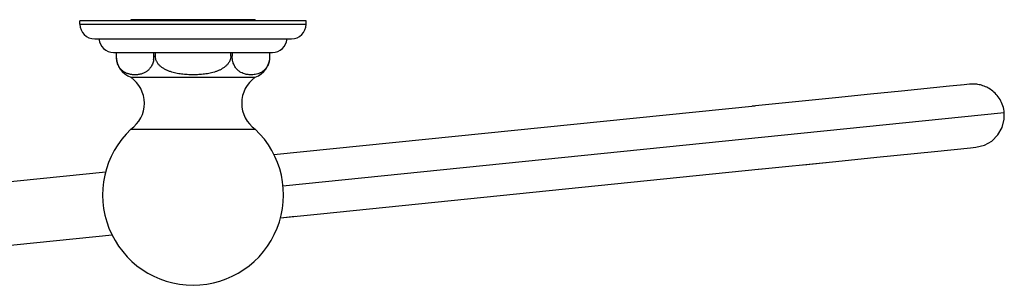
# Model space of a CAD drawing. Units: inches. Extents: x 2.3 to 19.8, y 4.7 to 10.3.
# Drawn here: x 11 to 19.8, y 7.9 to 10.3 of the extents above; entities that cross this region are included whole.
import ezdxf

# ---------------------------------------------------------------- set-up
doc = ezdxf.new("R2010")
doc.units = ezdxf.units.IN
doc.header["$LTSCALE"] = 1.21
doc.header["$MEASUREMENT"] = 0
doc.layers.get('0').update_dxf_attribs({"linetype": 'CONTINUOUS'})

msp = doc.modelspace()

# ---------------------------------------------------------------- linework, layer by layer
at = {"color": 7, "linetype": 'CONTINUOUS'}
for p, q in [((11.5797, 10.2245), (11.5797, 10.2545)), ((13.5797, 10.2545), (11.5797, 10.2545)), ((12.0297, 10.2645), (12.0297, 10.2545)), ((13.1297, 10.2645), (12.0297, 10.2645)), ((13.1297, 10.2645), (13.1297, 10.2545)), ((13.5797, 10.2245), (13.5797, 10.2545)), ((11.7097, 10.0945), (13.4497, 10.0945)), ((11.8773, 9.9745), (13.282, 9.9745)), ((11.8997, 9.9745), (11.8997, 9.9419)), ((12.2334, 9.9419), (12.2334, 9.9745)), ((12.246, 9.9745), (12.246, 9.9419)), ((12.9133, 9.9419), (12.9133, 9.9745)), ((12.9259, 9.9745), (12.9259, 9.9419)), ((13.2596, 9.9419), (13.2596, 9.9745)), ((12.0297, 9.7545), (13.1297, 9.7545)), ((19.399, 9.6882), (19.2693, 9.6751)), ((19.4472, 9.6931), (19.3756, 9.6859)), ((17.5509, 9.5006), (13.2947, 9.0685)), ((18.2624, 9.5729), (17.5258, 9.4981)), ((12.0304, 9.2962), (13.1289, 9.2962)), ((19.4556, 9.1311), (19.5037, 9.136)), ((17.5824, 8.9409), (18.2339, 9.0071)), ((7.227, 8.4525), (11.8076, 8.9176)), ((13.7055, 8.5474), (17.6075, 8.9435)), ((13.3521, 8.5115), (13.7055, 8.5474)), ((13.3521, 8.5115), (13.4831, 8.5248)), ((7.2036, 7.8873), (11.8647, 8.3605))]:
    msp.add_line(p, q, dxfattribs=at)
at = {"color": 9, "linetype": 'CONTINUOUS'}
for p, q in [((11.5797, 10.2245), (13.5797, 10.2245)), ((12.2334, 9.9419), (12.246, 9.9419)), ((12.9133, 9.9419), (12.9259, 9.9419)), ((13.3741, 8.7952), (19.7543, 9.4429))]:
    msp.add_line(p, q, dxfattribs=at)
at = {"color": 7, "linetype": 'CONTINUOUS'}
for points in [[(19.2693, 9.6751), (18.8439, 9.6319), (18.5707, 9.6042), (18.2624, 9.5729)], [(19.7543, 9.4429), (19.7527, 9.4557), (19.7499, 9.4715), (19.7462, 9.4869), (19.7417, 9.5019), (19.7365, 9.5164), (19.7306, 9.5305), (19.7241, 9.5439), (19.7169, 9.5569), (19.7091, 9.5692), (19.7008, 9.5811), (19.692, 9.5924), (19.6828, 9.6031), (19.6731, 9.6132), (19.6631, 9.6226), (19.6528, 9.6315), (19.6422, 9.6397), (19.6315, 9.6473), (19.6205, 9.6542), (19.6094, 9.6606), (19.5983, 9.6663), (19.5871, 9.6715), (19.5758, 9.6761), (19.5646, 9.6801), (19.5535, 9.6836), (19.5425, 9.6865), (19.5316, 9.689), (19.521, 9.6909), (19.5106, 9.6924), (19.5005, 9.6935), (19.4908, 9.6942), (19.4815, 9.6945), (19.4727, 9.6946), (19.4646, 9.6944), (19.4573, 9.694), (19.4516, 9.6936), (19.449, 9.6933)], [(19.5037, 9.136), (19.5777, 9.1538), (19.6441, 9.1908), (19.698, 9.2443), (19.7357, 9.3107), (19.7541, 9.3844), (19.7543, 9.4429)], [(18.6273, 9.047), (19.1361, 9.0987), (19.4556, 9.1311)], [(17.9783, 8.9811), (18.319, 9.0157), (18.6273, 9.047)]]:
    msp.add_lwpolyline(points, dxfattribs=at)
for centre, radius, start, end in [((11.7097, 10.2245), 0.13, 180, 270), ((13.4497, 10.2245), 0.13, 270, 360), ((11.8773, 10.1045), 0.13, 184.41173, 270), ((13.282, 10.1045), 0.13, 270, 355.58827), ((12.0997, 9.9419), 0.2, 180, 249.51269), ((12.0951, 9.9419), 0.1954, 180.00002, 180.16697), ((12.0922, 9.9416), 0.1925, 180.1046, 191.48703), ((12.0372, 9.9419), 0.1961, 355.56516, 359.99886), ((13.0597, 9.9419), 0.2, 290.48731, 360), ((13.0655, 9.9418), 0.1941, 348.55675, 359.84836), ((13.0642, 9.9419), 0.1954, 359.83302, 359.99998), ((12.0853, 9.9403), 0.1855, 191.5159, 192.96504), ((12.0435, 9.9412), 0.1898, 350.20908, 350.42717), ((12.0404, 9.9416), 0.1929, 350.44428, 355.38733), ((12.0388, 9.9418), 0.1946, 355.38246, 355.55765), ((13.1071, 9.9392), 0.1809, 195.21, 195.36156), ((13.1063, 9.939), 0.18, 195.36114, 195.9077), ((13.0737, 9.9404), 0.1858, 347.03557, 348.4797), ((11.8692, 9.5251), 0.28, 305.16508, 55.02533), ((13.2902, 9.5251), 0.28, 124.97467, 234.83492), ((12.5797, 8.7145), 0.8, 133.35747, 46.64253)]:
    msp.add_arc(centre, radius, start, end, dxfattribs=at)
for points, knots in [([(12.9133, 9.9419), (12.9133, 9.9376), (12.9128, 9.9291), (12.9103, 9.9166), (12.9064, 9.9045), (12.901, 9.8929), (12.8945, 9.882), (12.8844, 9.8683), (12.8695, 9.853), (12.8493, 9.8375), (12.8274, 9.8244), (12.8044, 9.8135), (12.7805, 9.8045), (12.7562, 9.7971), (12.7314, 9.7911), (12.7064, 9.7863), (12.6812, 9.7826), (12.6559, 9.7798), (12.6305, 9.7779), (12.6051, 9.7767), (12.5797, 9.7764), (12.5542, 9.7767), (12.5288, 9.7779), (12.5034, 9.7798), (12.4781, 9.7826), (12.4529, 9.7863), (12.4279, 9.7911), (12.4031, 9.7971), (12.3788, 9.8045), (12.355, 9.8135), (12.3319, 9.8244), (12.31, 9.8375), (12.2898, 9.853), (12.275, 9.8683), (12.2649, 9.882), (12.2583, 9.8929), (12.253, 9.9045), (12.249, 9.9166), (12.2465, 9.9291), (12.246, 9.9376), (12.246, 9.9419)], [0, 0, 0, 0, 0.015625, 0.03125, 0.046876, 0.062503, 0.078131, 0.093759, 0.124992, 0.156235, 0.187483, 0.218734, 0.249986, 0.281238, 0.312491, 0.343743, 0.374995, 0.406246, 0.437498, 0.468749, 0.5, 0.531251, 0.562502, 0.593754, 0.625005, 0.656257, 0.687509, 0.718762, 0.750014, 0.781266, 0.812517, 0.843765, 0.875008, 0.906241, 0.921869, 0.937497, 0.953124, 0.96875, 0.984375, 1, 1, 1, 1]), ([(12.9325, 9.8918), (12.9304, 9.8997), (12.9271, 9.9163), (12.9259, 9.9332), (12.9259, 9.9419)], [0, 0, 0, 0, 0.487947, 1, 1, 1, 1]), ([(11.9128, 9.8724), (11.9119, 9.8745), (11.9087, 9.8831), (11.9061, 9.8919), (11.9046, 9.8987)], [0, 0, 0, 0, 0.240209, 1, 1, 1, 1]), ([(12.2306, 9.9089), (12.2294, 9.9021), (12.2265, 9.8892), (12.2202, 9.8712), (12.2125, 9.8552), (12.2039, 9.8412), (12.1946, 9.8292), (12.1848, 9.8189), (12.1746, 9.8101), (12.1642, 9.8027), (12.1536, 9.7965), (12.1394, 9.7896), (12.1248, 9.7845), (12.1101, 9.7809), (12.0991, 9.7789), (12.0881, 9.7775), (12.0771, 9.7767), (12.066, 9.7764), (12.055, 9.7767), (12.044, 9.7776), (12.033, 9.779), (12.022, 9.7811), (12.011, 9.7839), (12.0001, 9.7874), (11.9893, 9.7917), (11.9785, 9.797), (11.9679, 9.8033), (11.9575, 9.8109), (11.9473, 9.8198), (11.9376, 9.8302), (11.9283, 9.8424), (11.9198, 9.8566), (11.915, 9.8669), (11.9128, 9.8724)], [0, 0, 0, 0, 0.048359, 0.093401, 0.134983, 0.173362, 0.208975, 0.242295, 0.273769, 0.303785, 0.332673, 0.360697, 0.414929, 0.441468, 0.467757, 0.493877, 0.519892, 0.545859, 0.571828, 0.597851, 0.623984, 0.650292, 0.67686, 0.70379, 0.731217, 0.759313, 0.788295, 0.818434, 0.850065, 0.883581, 0.919435, 0.958099, 1, 1, 1, 1]), ([(13.2466, 9.8724), (13.2444, 9.8671), (13.2398, 9.857), (13.2315, 9.8432), (13.2226, 9.8313), (13.2132, 9.8209), (13.2034, 9.8121), (13.1933, 9.8046), (13.183, 9.7982), (13.1726, 9.7929), (13.1622, 9.7885), (13.1482, 9.7837), (13.1305, 9.7794), (13.109, 9.7767), (13.0875, 9.7762), (13.0697, 9.7775), (13.0555, 9.7797), (13.0412, 9.7827), (13.0233, 9.7881), (13.006, 9.7961), (12.9925, 9.8044), (12.9824, 9.8119), (12.9726, 9.8207), (12.9632, 9.831), (12.9543, 9.8429), (12.946, 9.8567), (12.9387, 9.8723), (12.9348, 9.8837), (12.9331, 9.8896)], [0, 0, 0, 0, 0.042682, 0.082158, 0.118832, 0.153158, 0.185572, 0.21646, 0.246151, 0.274916, 0.302975, 0.330502, 0.384457, 0.437596, 0.49043, 0.54336, 0.570001, 0.596841, 0.651453, 0.708203, 0.737868, 0.768722, 0.801093, 0.835367, 0.871978, 0.911379, 0.953978, 1, 1, 1, 1]), ([(13.2548, 9.8987), (13.2542, 9.8964), (13.252, 9.8875), (13.2491, 9.8787), (13.2466, 9.8724)], [0, 0, 0, 0, 0.259781, 1, 1, 1, 1])]:
    msp.add_open_spline(points, degree=3, knots=knots, dxfattribs=at)

doc.saveas('drawing.dxf')
